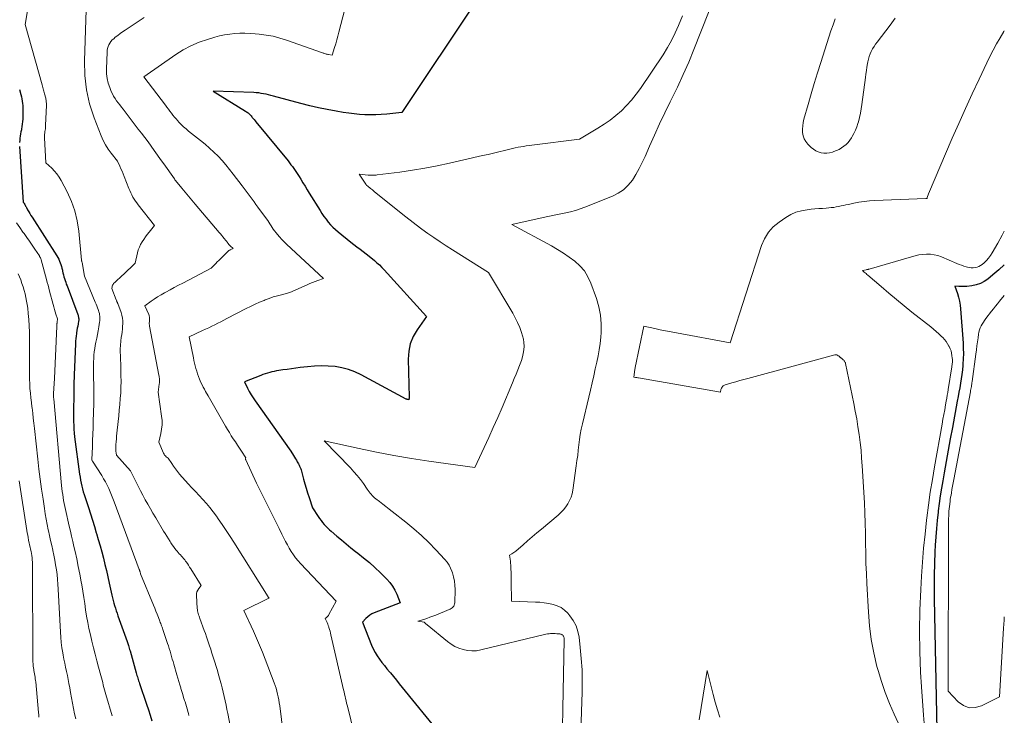
# Model space of a CAD drawing. Units: feet. Extents: x 1156672 to 1159172, y 7061370 to 7068870.
# Drawn here: x 1159018 to 1159172, y 7061599 to 7061708 of the extents above; entities that cross this region are included whole.
import ezdxf

# ---------------------------------------------------------------- set-up
doc = ezdxf.new("R2010")
doc.units = ezdxf.units.FT
doc.header["$MEASUREMENT"] = 0
doc.layers.add('Level 44', color=7, linetype='Continuous', lineweight=0)
doc.layers.add('Level 45', color=7, linetype='Continuous', lineweight=0)

msp = doc.modelspace()

# ---------------------------------------------------------------- linework, layer by layer
at = {"layer": 'Level 44', "color": 32, "linetype": 'Continuous', "lineweight": 30, "flags": 128}
for points, elevation in [([(1159089.24, 7061710.93), (1159077.5, 7061693.29), (1159075.11, 7061693.04), (1159074.26, 7061692.98), (1159073.41, 7061692.93), (1159072.55, 7061692.93), (1159071.7, 7061692.95), (1159070.84, 7061693), (1159069.99, 7061693.08), (1159069.14, 7061693.19), (1159068.3, 7061693.31), (1159067.19, 7061693.51), (1159065.79, 7061693.76), (1159064.41, 7061694.05), (1159063.03, 7061694.38), (1159061.65, 7061694.73), (1159057.33, 7061695.9), (1159056.95, 7061696), (1159056.57, 7061696.09), (1159056.19, 7061696.17), (1159055.8, 7061696.26), (1159055.42, 7061696.32), (1159055.03, 7061696.38), (1159054.64, 7061696.41), (1159054.25, 7061696.43), (1159047.9, 7061696.64), (1159052.97, 7061693.53), (1159053.11, 7061693.44), (1159053.24, 7061693.34), (1159053.37, 7061693.24), (1159053.5, 7061693.13), (1159053.61, 7061693.01), (1159053.73, 7061692.89), (1159053.84, 7061692.77), (1159053.95, 7061692.64), (1159054.02, 7061692.54), (1159054.17, 7061692.37), (1159054.31, 7061692.19), (1159054.45, 7061692.01), (1159054.6, 7061691.83), (1159059.63, 7061685.71), (1159059.87, 7061685.42), (1159060.09, 7061685.12), (1159060.32, 7061684.83), (1159060.53, 7061684.53), (1159060.74, 7061684.22), (1159060.95, 7061683.91), (1159061.15, 7061683.6), (1159061.35, 7061683.29), (1159061.63, 7061682.83), (1159061.96, 7061682.29), (1159062.3, 7061681.74), (1159062.63, 7061681.2), (1159062.96, 7061680.66), (1159064.65, 7061677.91), (1159064.95, 7061677.45), (1159065.26, 7061676.99), (1159065.59, 7061676.55), (1159065.93, 7061676.11), (1159066.29, 7061675.7), (1159066.67, 7061675.3), (1159067.08, 7061674.93), (1159067.5, 7061674.57), (1159069.49, 7061672.97), (1159069.97, 7061672.6), (1159070.44, 7061672.22), (1159070.92, 7061671.86), (1159071.4, 7061671.49), (1159072.37, 7061670.77), (1159073.18, 7061670.09), (1159073.58, 7061669.74), (1159073.97, 7061669.38), (1159074.35, 7061669), (1159074.71, 7061668.62), (1159081.35, 7061661.3), (1159079.88, 7061659.22), (1159079.27, 7061658.14), (1159078.81, 7061657.02), (1159078.57, 7061655.83), (1159078.48, 7061654.59), (1159078.63, 7061648.65), (1159078.63, 7061648.59), (1159078.63, 7061648.54), (1159078.62, 7061648.48), (1159078.61, 7061648.43), (1159078.6, 7061648.35), (1159078.56, 7061648.23), (1159078.41, 7061648.25), (1159078.39, 7061648.25), (1159078.37, 7061648.26), (1159078.35, 7061648.27), (1159078.33, 7061648.27), (1159078.25, 7061648.3), (1159078.23, 7061648.31), (1159078.22, 7061648.32), (1159078.2, 7061648.33), (1159078.18, 7061648.34), (1159071.11, 7061652.16), (1159070.13, 7061652.62), (1159069.12, 7061653), (1159068.08, 7061653.26), (1159067.01, 7061653.44), (1159065.93, 7061653.52), (1159064.84, 7061653.55), (1159063.76, 7061653.51), (1159062.67, 7061653.41), (1159061.51, 7061653.27), (1159060.83, 7061653.18), (1159060.16, 7061653.09), (1159059.49, 7061653), (1159058.81, 7061652.9), (1159058.2, 7061652.81), (1159057.84, 7061652.75), (1159057.47, 7061652.68), (1159057.11, 7061652.6), (1159056.75, 7061652.51), (1159056.39, 7061652.41), (1159056.04, 7061652.3), (1159055.69, 7061652.18), (1159055.34, 7061652.05), (1159052.78, 7061651.06), (1159053.29, 7061650.03), (1159053.55, 7061649.52), (1159053.84, 7061649.02), (1159054.14, 7061648.53), (1159054.46, 7061648.05), (1159060.07, 7061640.16), (1159060.48, 7061639.47), (1159060.63, 7061639.22), (1159060.78, 7061638.98), (1159060.93, 7061638.73), (1159061.08, 7061638.48), (1159061.16, 7061638.35), (1159061.27, 7061638.17), (1159061.37, 7061637.98), (1159061.45, 7061637.79), (1159061.54, 7061637.6), (1159061.61, 7061637.4), (1159061.68, 7061637.21), (1159061.74, 7061637.01), (1159061.8, 7061636.81), (1159062.07, 7061635.77), (1159062.27, 7061635.04), (1159062.47, 7061634.33), (1159062.69, 7061633.61), (1159062.93, 7061632.9), (1159063.48, 7061631.26), (1159064.36, 7061629.91), (1159064.58, 7061629.59), (1159064.81, 7061629.28), (1159065.05, 7061628.97), (1159065.31, 7061628.67), (1159065.57, 7061628.39), (1159065.84, 7061628.11), (1159066.12, 7061627.84), (1159066.41, 7061627.58), (1159067.27, 7061626.84), (1159068, 7061626.22), (1159068.73, 7061625.61), (1159069.48, 7061625.01), (1159070.23, 7061624.42), (1159070.58, 7061624.16), (1159071.49, 7061623.43), (1159072.39, 7061622.68), (1159073.26, 7061621.89), (1159074.11, 7061621.09), (1159075.13, 7061620.09), (1159075.61, 7061619.55), (1159076.04, 7061618.99), (1159076.38, 7061618.37), (1159076.68, 7061617.72), (1159077.2, 7061616.36), (1159073.13, 7061614.77), (1159072.77, 7061614.61), (1159072.44, 7061614.41), (1159072.13, 7061614.18), (1159071.85, 7061613.91), (1159071.3, 7061613.34), (1159072.74, 7061609.7), (1159073, 7061609.12), (1159073.29, 7061608.56), (1159073.62, 7061608.02), (1159073.98, 7061607.5), (1159074.36, 7061607), (1159074.75, 7061606.5), (1159075.15, 7061606), (1159075.55, 7061605.51), (1159075.68, 7061605.35), (1159076.15, 7061604.79), (1159076.62, 7061604.22), (1159077.08, 7061603.65), (1159077.55, 7061603.08), (1159083.32, 7061595.97)], 2240), ([(1159017.52, 7061696.91), (1159017.72, 7061696.14), (1159017.8, 7061695.79), (1159017.87, 7061695.44), (1159017.93, 7061695.09), (1159017.98, 7061694.74), (1159018.01, 7061694.39), (1159018.03, 7061694.03), (1159018.04, 7061693.68), (1159018.03, 7061693.32), (1159018, 7061692.28), (1159017.97, 7061691.89), (1159017.94, 7061691.5), (1159017.88, 7061691.11), (1159017.82, 7061690.72), (1159017.79, 7061690.59), (1159017.73, 7061690.27), (1159017.67, 7061689.94), (1159017.62, 7061689.61), (1159017.57, 7061689.29), (1159017.54, 7061688.96), (1159017.51, 7061688.63)], 2250), ([(1159017.52, 7061687.97), (1159018.05, 7061679.24), (1159018.13, 7061679.17), (1159018.16, 7061679.14), (1159018.19, 7061679.1), (1159018.22, 7061679.06), (1159018.25, 7061679.02), (1159018.33, 7061678.87), (1159018.39, 7061678.75), (1159018.45, 7061678.63), (1159018.52, 7061678.51), (1159018.58, 7061678.39), (1159018.77, 7061678.04), (1159018.94, 7061677.74), (1159019.11, 7061677.45), (1159019.28, 7061677.16), (1159019.46, 7061676.87), (1159023.35, 7061670.8), (1159023.51, 7061670.54), (1159023.65, 7061670.27), (1159023.78, 7061670), (1159023.89, 7061669.72), (1159023.99, 7061669.44), (1159024.09, 7061669.15), (1159024.16, 7061668.86), (1159024.23, 7061668.56), (1159024.26, 7061668.42), (1159024.32, 7061668.13), (1159024.39, 7061667.83), (1159024.47, 7061667.54), (1159024.55, 7061667.25), (1159024.65, 7061666.96), (1159024.74, 7061666.67), (1159024.84, 7061666.38), (1159024.95, 7061666.1), (1159026.64, 7061661.61), (1159026.68, 7061661.48), (1159026.72, 7061661.35), (1159026.75, 7061661.22), (1159026.77, 7061661.09), (1159026.78, 7061660.95), (1159026.79, 7061660.82), (1159026.78, 7061660.69), (1159026.76, 7061660.55), (1159026.69, 7061660.13), (1159026.63, 7061659.78), (1159026.57, 7061659.44), (1159026.51, 7061659.09), (1159026.45, 7061658.75), (1159026.44, 7061658.64), (1159026.38, 7061658.23), (1159026.33, 7061657.83), (1159026.3, 7061657.43), (1159026.28, 7061657.02), (1159026.07, 7061652.12), (1159026.05, 7061651.64), (1159026.04, 7061651.15), (1159026.03, 7061650.67), (1159026.02, 7061650.18), (1159026.02, 7061649.7), (1159026.02, 7061649.22), (1159026.01, 7061648.73), (1159026, 7061648.25), (1159025.97, 7061647.2), (1159025.96, 7061646.6), (1159025.96, 7061646), (1159025.96, 7061645.4), (1159025.97, 7061644.8), (1159026, 7061644.2), (1159026.03, 7061643.6), (1159026.09, 7061643.01), (1159026.15, 7061642.41), (1159026.92, 7061636.53), (1159026.99, 7061636.06), (1159027.06, 7061635.6), (1159027.16, 7061635.15), (1159027.26, 7061634.69), (1159027.38, 7061634.24), (1159027.51, 7061633.79), (1159027.64, 7061633.34), (1159027.78, 7061632.9), (1159028.3, 7061631.32), (1159028.62, 7061630.32), (1159028.93, 7061629.33), (1159029.24, 7061628.33), (1159029.55, 7061627.33), (1159029.58, 7061627.25), (1159029.86, 7061626.28), (1159030.13, 7061625.32), (1159030.39, 7061624.35), (1159030.65, 7061623.38), (1159030.89, 7061622.4), (1159031.12, 7061621.43), (1159031.35, 7061620.45), (1159031.57, 7061619.47), (1159031.99, 7061617.54), (1159032.09, 7061617.13), (1159032.19, 7061616.73), (1159032.3, 7061616.32), (1159032.42, 7061615.92), (1159032.54, 7061615.52), (1159032.67, 7061615.12), (1159032.8, 7061614.72), (1159032.94, 7061614.33), (1159034.39, 7061610.27), (1159034.39, 7061610.25), (1159034.4, 7061610.22), (1159034.41, 7061610.2), (1159034.42, 7061610.18), (1159034.45, 7061610.09), (1159034.46, 7061610.06), (1159034.47, 7061610.04), (1159034.47, 7061610.02), (1159034.48, 7061609.99), (1159034.59, 7061609.64), (1159034.66, 7061609.44), (1159034.72, 7061609.24), (1159034.78, 7061609.04), (1159034.84, 7061608.84), (1159035.81, 7061605.35), (1159035.87, 7061605.14), (1159035.93, 7061604.93), (1159035.99, 7061604.72), (1159036.06, 7061604.51), (1159036.12, 7061604.31), (1159036.19, 7061604.1), (1159036.25, 7061603.89), (1159036.32, 7061603.69), (1159037.42, 7061600.43), (1159037.71, 7061599.57), (1159037.99, 7061598.72), (1159038.27, 7061597.86)], 2250), ([(1159172, 7061669.41), (1159171.15, 7061668.63), (1159170.22, 7061667.83), (1159169.43, 7061667.17), (1159168.85, 7061666.77), (1159168.25, 7061666.45), (1159167.59, 7061666.24), (1159166.91, 7061666.11), (1159166.11, 7061666.02), (1159165.8, 7061666), (1159165.48, 7061665.99), (1159165.17, 7061666), (1159164.85, 7061666.02), (1159164.22, 7061666.08), (1159164.64, 7061664.91), (1159164.82, 7061664.31), (1159164.98, 7061663.71), (1159165.08, 7061663.1), (1159165.15, 7061662.49), (1159165.53, 7061657.1), (1159165.57, 7061656.28), (1159165.59, 7061655.47), (1159165.56, 7061654.65), (1159165.51, 7061653.83), (1159165.49, 7061653.61), (1159165.43, 7061652.91), (1159165.34, 7061652.21), (1159165.25, 7061651.51), (1159165.13, 7061650.81), (1159165.01, 7061650.11), (1159164.89, 7061649.41), (1159164.76, 7061648.72), (1159164.63, 7061648.02), (1159163.86, 7061643.9), (1159163.53, 7061642.11), (1159163.2, 7061640.32), (1159162.88, 7061638.53), (1159162.56, 7061636.74), (1159162.34, 7061635.5), (1159162.14, 7061634.33), (1159161.96, 7061633.15), (1159161.79, 7061631.97), (1159161.64, 7061630.79), (1159161.62, 7061630.59), (1159161.47, 7061629.3), (1159161.35, 7061628.01), (1159161.25, 7061626.72), (1159161.17, 7061625.43), (1159161.12, 7061624.35), (1159161.04, 7061622.51), (1159160.99, 7061620.68), (1159160.98, 7061618.84), (1159161, 7061617.01), (1159161.51, 7061591.21)], 2230)]:
    msp.add_lwpolyline(points, dxfattribs=dict(at, elevation=elevation))
at = {"layer": 'Level 45', "color": 32, "linetype": 'Continuous', "lineweight": 0, "flags": 128}
for points, elevation in [([(1159019.85, 7061715.84), (1159018.4, 7061707.13), (1159021.05, 7061697.63), (1159021.11, 7061697.43), (1159021.16, 7061697.24), (1159021.22, 7061697.04), (1159021.27, 7061696.84), (1159021.33, 7061696.65), (1159021.39, 7061696.45), (1159021.44, 7061696.25), (1159021.49, 7061696.06), (1159021.58, 7061695.71), (1159021.61, 7061695.55), (1159021.64, 7061695.4), (1159021.67, 7061695.24), (1159021.69, 7061695.08), (1159021.7, 7061694.92), (1159021.71, 7061694.76), (1159021.71, 7061694.6), (1159021.71, 7061694.44), (1159021.6, 7061691.27), (1159021.59, 7061691.09), (1159021.58, 7061690.91), (1159021.56, 7061690.74), (1159021.53, 7061690.56), (1159021.52, 7061690.5), (1159021.49, 7061690.36), (1159021.47, 7061690.21), (1159021.45, 7061690.06), (1159021.42, 7061689.91), (1159021.41, 7061689.77), (1159021.4, 7061689.62), (1159021.4, 7061689.47), (1159021.4, 7061689.32), (1159021.64, 7061685.39), (1159022.55, 7061684.56), (1159022.98, 7061684.13), (1159023.37, 7061683.67), (1159023.71, 7061683.17), (1159024.02, 7061682.65), (1159024.97, 7061680.84), (1159025.64, 7061679.37), (1159026.18, 7061677.86), (1159026.55, 7061676.29), (1159026.79, 7061674.69), (1159027.22, 7061670.14), (1159027.22, 7061670.09), (1159027.23, 7061670.04), (1159027.25, 7061669.99), (1159027.26, 7061669.94), (1159027.29, 7061669.87), (1159027.32, 7061669.77), (1159027.71, 7061667.64), (1159029.39, 7061663.54), (1159029.51, 7061663.25), (1159029.62, 7061662.96), (1159029.73, 7061662.67), (1159029.84, 7061662.38), (1159029.89, 7061662.24), (1159029.96, 7061662.02), (1159030.03, 7061661.79), (1159030.07, 7061661.56), (1159030.1, 7061661.33), (1159030.12, 7061661.1), (1159030.12, 7061660.86), (1159030.1, 7061660.63), (1159030.07, 7061660.4), (1159029.94, 7061659.66), (1159029.83, 7061659.06), (1159029.72, 7061658.46), (1159029.61, 7061657.87), (1159029.49, 7061657.27), (1159029.39, 7061656.77), (1159029.3, 7061656.26), (1159029.23, 7061655.74), (1159029.17, 7061655.22), (1159029.14, 7061654.7), (1159029.12, 7061654.17), (1159029.1, 7061653.65), (1159029.1, 7061653.13), (1159029.11, 7061652.6), (1159029.13, 7061651.64), (1159029.15, 7061650.64), (1159029.16, 7061649.63), (1159029.15, 7061648.63), (1159029.14, 7061647.63), (1159029.08, 7061644.82), (1159029.05, 7061643.83), (1159029.02, 7061642.83), (1159028.97, 7061641.83), (1159028.93, 7061640.83), (1159028.82, 7061638.84), (1159028.83, 7061638.75), (1159028.91, 7061638.66), (1159028.92, 7061638.64), (1159028.93, 7061638.63), (1159028.94, 7061638.61), (1159028.95, 7061638.6), (1159030.4, 7061636.33), (1159030.7, 7061635.84), (1159030.98, 7061635.34), (1159031.24, 7061634.83), (1159031.49, 7061634.31), (1159031.72, 7061633.79), (1159031.94, 7061633.26), (1159032.15, 7061632.72), (1159032.36, 7061632.19), (1159036.29, 7061621.58), (1159036.31, 7061621.53), (1159036.33, 7061621.48), (1159036.34, 7061621.43), (1159036.36, 7061621.37), (1159036.37, 7061621.32), (1159036.39, 7061621.27), (1159036.41, 7061621.22), (1159036.42, 7061621.16), (1159036.44, 7061621.1), (1159036.46, 7061621.04), (1159036.48, 7061620.98), (1159036.5, 7061620.93), (1159038.52, 7061616.01), (1159038.72, 7061615.53), (1159038.91, 7061615.04), (1159039.1, 7061614.56), (1159039.29, 7061614.07), (1159039.53, 7061613.46), (1159039.59, 7061613.28), (1159039.66, 7061613.09), (1159039.73, 7061612.91), (1159039.79, 7061612.73), (1159039.86, 7061612.55), (1159039.92, 7061612.37), (1159039.98, 7061612.19), (1159040.04, 7061612), (1159040.72, 7061610), (1159040.85, 7061609.59), (1159040.98, 7061609.18), (1159041.11, 7061608.77), (1159041.23, 7061608.36), (1159041.35, 7061607.95), (1159041.47, 7061607.54), (1159041.59, 7061607.13), (1159041.71, 7061606.71), (1159042.17, 7061605.06), (1159042.32, 7061604.54), (1159042.47, 7061604.03), (1159042.63, 7061603.51), (1159042.79, 7061603), (1159042.81, 7061602.91), (1159042.96, 7061602.44), (1159043.11, 7061601.98), (1159043.25, 7061601.51), (1159043.4, 7061601.04), (1159043.47, 7061600.81), (1159043.58, 7061600.46), (1159043.69, 7061600.1), (1159043.79, 7061599.74), (1159043.89, 7061599.38), (1159043.92, 7061599.28), (1159044, 7061598.97), (1159044.08, 7061598.66)], 2248), ([(1159069.73, 7061714.19), (1159067.61, 7061705.9), (1159067.45, 7061705.3), (1159067.29, 7061704.7), (1159067.11, 7061704.11), (1159066.93, 7061703.51), (1159066.56, 7061702.33), (1159065.99, 7061702.41), (1159065.86, 7061702.43), (1159065.74, 7061702.46), (1159065.62, 7061702.49), (1159065.49, 7061702.52), (1159065.37, 7061702.56), (1159065.25, 7061702.6), (1159065.13, 7061702.64), (1159065.01, 7061702.68), (1159059.4, 7061704.66), (1159058.34, 7061704.99), (1159057.27, 7061705.27), (1159056.18, 7061705.47), (1159055.08, 7061705.61), (1159054.47, 7061705.67), (1159053.67, 7061705.72), (1159052.87, 7061705.75), (1159052.07, 7061705.74), (1159051.26, 7061705.7), (1159050.47, 7061705.61), (1159049.67, 7061705.5), (1159048.89, 7061705.33), (1159048.12, 7061705.12), (1159046.98, 7061704.79), (1159045.67, 7061704.33), (1159044.4, 7061703.79), (1159043.18, 7061703.13), (1159042.01, 7061702.39), (1159036.99, 7061698.89), (1159040.38, 7061694.48), (1159040.62, 7061694.17), (1159040.86, 7061693.86), (1159041.09, 7061693.54), (1159041.32, 7061693.22), (1159041.56, 7061692.91), (1159041.8, 7061692.6), (1159042.06, 7061692.3), (1159042.32, 7061692.01), (1159042.49, 7061691.82), (1159042.86, 7061691.44), (1159043.23, 7061691.07), (1159043.62, 7061690.73), (1159044.03, 7061690.39), (1159045.91, 7061688.91), (1159046.62, 7061688.33), (1159047.31, 7061687.73), (1159047.98, 7061687.1), (1159048.64, 7061686.45), (1159049.27, 7061685.78), (1159049.88, 7061685.09), (1159050.46, 7061684.39), (1159051.03, 7061683.66), (1159052.42, 7061681.82), (1159052.73, 7061681.4), (1159053.04, 7061680.98), (1159053.35, 7061680.57), (1159053.67, 7061680.15), (1159053.98, 7061679.73), (1159054.29, 7061679.31), (1159054.6, 7061678.89), (1159054.91, 7061678.47), (1159056.25, 7061676.61), (1159056.44, 7061676.35), (1159056.62, 7061676.09), (1159056.79, 7061675.82), (1159056.96, 7061675.55), (1159057.3, 7061675), (1159057.96, 7061674.18), (1159058.29, 7061673.78), (1159058.64, 7061673.39), (1159059, 7061673.02), (1159059.38, 7061672.65), (1159065.18, 7061667.26), (1159064.31, 7061666.96), (1159063.88, 7061666.81), (1159063.46, 7061666.65), (1159063.03, 7061666.47), (1159062.62, 7061666.28), (1159059.91, 7061665.04), (1159058.6, 7061664.72), (1159057.96, 7061664.55), (1159057.31, 7061664.36), (1159056.68, 7061664.14), (1159056.05, 7061663.9), (1159055.87, 7061663.83), (1159055.16, 7061663.52), (1159054.46, 7061663.21), (1159053.76, 7061662.88), (1159053.07, 7061662.54), (1159050.02, 7061660.96), (1159049.54, 7061660.72), (1159049.07, 7061660.48), (1159048.6, 7061660.24), (1159048.13, 7061660), (1159047.65, 7061659.77), (1159047.18, 7061659.53), (1159046.7, 7061659.3), (1159046.22, 7061659.08), (1159044.09, 7061658.09), (1159044.77, 7061654.8), (1159044.86, 7061654.38), (1159044.96, 7061653.96), (1159045.07, 7061653.54), (1159045.18, 7061653.12), (1159045.31, 7061652.7), (1159045.44, 7061652.29), (1159045.59, 7061651.88), (1159045.75, 7061651.48), (1159045.97, 7061650.95), (1159046.13, 7061650.59), (1159046.3, 7061650.23), (1159046.5, 7061649.88), (1159046.7, 7061649.54), (1159047.12, 7061648.86), (1159049.83, 7061644.07), (1159050.12, 7061643.57), (1159050.42, 7061643.07), (1159050.73, 7061642.58), (1159051.04, 7061642.09), (1159051.36, 7061641.61), (1159051.68, 7061641.12), (1159052, 7061640.64), (1159052.32, 7061640.15), (1159053, 7061639.12), (1159052.97, 7061639.02), (1159052.96, 7061638.97), (1159052.96, 7061638.92), (1159052.97, 7061638.87), (1159052.98, 7061638.82), (1159054.7, 7061635.16), (1159055.2, 7061634.1), (1159055.71, 7061633.04), (1159056.24, 7061631.99), (1159056.77, 7061630.95), (1159056.98, 7061630.55), (1159057.41, 7061629.7), (1159057.84, 7061628.85), (1159058.26, 7061628), (1159058.67, 7061627.14), (1159058.97, 7061626.51), (1159059.24, 7061625.97), (1159059.52, 7061625.44), (1159059.82, 7061624.92), (1159060.13, 7061624.41), (1159060.47, 7061623.91), (1159060.82, 7061623.43), (1159061.2, 7061622.96), (1159061.6, 7061622.52), (1159067.18, 7061616.64), (1159066.04, 7061614.51), (1159065.96, 7061614.39), (1159065.88, 7061614.28), (1159065.79, 7061614.18), (1159065.68, 7061614.08), (1159065.46, 7061613.9), (1159065.66, 7061613.47), (1159065.75, 7061613.25), (1159065.85, 7061613.03), (1159065.93, 7061612.81), (1159066.01, 7061612.58), (1159066.04, 7061612.47), (1159066.13, 7061612.19), (1159066.22, 7061611.9), (1159066.29, 7061611.62), (1159066.36, 7061611.33), (1159068.33, 7061602.72), (1159068.41, 7061602.37), (1159068.49, 7061602.02), (1159068.57, 7061601.67), (1159068.66, 7061601.32), (1159068.74, 7061600.97), (1159068.82, 7061600.63), (1159068.9, 7061600.28), (1159068.99, 7061599.93), (1159069.96, 7061596.04)], 2242), ([(1159126.81, 7061712.08), (1159123.31, 7061703.22), (1159122.49, 7061701.23), (1159121.64, 7061699.26), (1159120.73, 7061697.31), (1159119.79, 7061695.38), (1159119.58, 7061694.98), (1159118.73, 7061693.25), (1159117.9, 7061691.52), (1159117.11, 7061689.77), (1159116.33, 7061688.01), (1159115.65, 7061686.42), (1159115.21, 7061685.46), (1159114.73, 7061684.52), (1159114.21, 7061683.6), (1159113.65, 7061682.71), (1159113, 7061681.9), (1159112.28, 7061681.19), (1159111.43, 7061680.63), (1159110.51, 7061680.16), (1159106.2, 7061678.44), (1159105.46, 7061678.17), (1159104.72, 7061677.93), (1159103.96, 7061677.74), (1159103.2, 7061677.57), (1159102.43, 7061677.42), (1159101.66, 7061677.27), (1159100.89, 7061677.11), (1159100.13, 7061676.94), (1159094.73, 7061675.72), (1159100.94, 7061672.37), (1159101.9, 7061671.83), (1159102.83, 7061671.25), (1159103.74, 7061670.63), (1159104.63, 7061669.97), (1159105.42, 7061669.24), (1159106.12, 7061668.44), (1159106.67, 7061667.53), (1159107.13, 7061666.55), (1159108.01, 7061664.12), (1159108.39, 7061662.82), (1159108.66, 7061661.5), (1159108.76, 7061660.17), (1159108.74, 7061658.81), (1159108.69, 7061658.07), (1159108.59, 7061657.08), (1159108.46, 7061656.09), (1159108.29, 7061655.12), (1159108.08, 7061654.14), (1159107.83, 7061653.08), (1159107.58, 7061651.97), (1159107.32, 7061650.87), (1159107.06, 7061649.76), (1159106.8, 7061648.66), (1159105.8, 7061644.43), (1159105.63, 7061643.62), (1159105.48, 7061642.8), (1159105.35, 7061641.98), (1159105.25, 7061641.16), (1159105.16, 7061640.33), (1159105.07, 7061639.5), (1159104.96, 7061638.68), (1159104.85, 7061637.85), (1159104.3, 7061634.06), (1159104.18, 7061633.49), (1159104.02, 7061632.94), (1159103.8, 7061632.41), (1159103.53, 7061631.9), (1159103.21, 7061631.42), (1159102.85, 7061630.96), (1159102.45, 7061630.54), (1159102.03, 7061630.14), (1159099.39, 7061627.93), (1159098.66, 7061627.32), (1159097.94, 7061626.7), (1159097.22, 7061626.09), (1159096.5, 7061625.47), (1159095.37, 7061624.49), (1159095.22, 7061624.36), (1159095.06, 7061624.24), (1159094.89, 7061624.13), (1159094.72, 7061624.03), (1159094.36, 7061623.84), (1159094.46, 7061623.22), (1159094.51, 7061622.9), (1159094.55, 7061622.59), (1159094.57, 7061622.28), (1159094.59, 7061621.96), (1159094.6, 7061621.64), (1159094.62, 7061621.17), (1159094.63, 7061620.69), (1159094.64, 7061620.22), (1159094.64, 7061619.74), (1159094.67, 7061616.63), (1159098.43, 7061616.48), (1159099.13, 7061616.44), (1159099.83, 7061616.36), (1159100.52, 7061616.25), (1159101.21, 7061616.11), (1159101.87, 7061615.89), (1159102.47, 7061615.6), (1159103.01, 7061615.2), (1159103.5, 7061614.72), (1159103.83, 7061614.33), (1159104.37, 7061613.56), (1159104.81, 7061612.76), (1159105.1, 7061611.88), (1159105.29, 7061610.96), (1159105.48, 7061609.36), (1159105.64, 7061607.6), (1159105.75, 7061605.84), (1159105.78, 7061604.08), (1159105.76, 7061602.32), (1159104.52, 7061565.65)], 2236), ([(1159027.94, 7061709.41), (1159027.68, 7061701.42), (1159027.74, 7061699.13), (1159027.99, 7061696.87), (1159028.5, 7061694.66), (1159029.2, 7061692.48), (1159030.3, 7061689.64), (1159030.62, 7061688.92), (1159030.98, 7061688.23), (1159031.4, 7061687.57), (1159031.86, 7061686.93), (1159032.85, 7061685.7), (1159033.22, 7061684.89), (1159033.41, 7061684.49), (1159033.58, 7061684.08), (1159033.76, 7061683.67), (1159033.93, 7061683.25), (1159034.66, 7061681.41), (1159034.8, 7061681.06), (1159034.96, 7061680.72), (1159035.12, 7061680.39), (1159035.29, 7061680.05), (1159035.48, 7061679.73), (1159035.68, 7061679.41), (1159035.89, 7061679.11), (1159036.11, 7061678.81), (1159038.66, 7061675.57), (1159037.83, 7061674.54), (1159037.54, 7061674.17), (1159037.26, 7061673.79), (1159036.99, 7061673.4), (1159036.73, 7061673.01), (1159036.5, 7061672.6), (1159036.3, 7061672.18), (1159036.13, 7061671.74), (1159036, 7061671.28), (1159035.62, 7061669.68), (1159035.1, 7061669.15), (1159034.84, 7061668.89), (1159034.57, 7061668.63), (1159034.3, 7061668.37), (1159034.04, 7061668.12), (1159033.4, 7061667.51), (1159033.17, 7061667.3), (1159032.95, 7061667.09), (1159032.73, 7061666.88), (1159032.5, 7061666.67), (1159032.26, 7061666.45), (1159032.17, 7061666.34), (1159032.1, 7061666.23), (1159032.05, 7061666.1), (1159032.01, 7061665.97), (1159031.96, 7061665.69), (1159032.67, 7061663.9), (1159032.7, 7061663.83), (1159032.72, 7061663.76), (1159032.75, 7061663.69), (1159032.79, 7061663.62), (1159032.82, 7061663.55), (1159032.85, 7061663.47), (1159032.87, 7061663.4), (1159032.9, 7061663.33), (1159033.43, 7061661.91), (1159033.55, 7061661.49), (1159033.65, 7061661.06), (1159033.69, 7061660.63), (1159033.7, 7061660.19), (1159033.67, 7061659.75), (1159033.64, 7061659.31), (1159033.59, 7061658.87), (1159033.53, 7061658.44), (1159033.47, 7061658.06), (1159033.38, 7061657.44), (1159033.33, 7061656.81), (1159033.31, 7061656.18), (1159033.31, 7061655.55), (1159033.32, 7061655.32), (1159033.35, 7061654.57), (1159033.37, 7061653.82), (1159033.39, 7061653.07), (1159033.41, 7061652.32), (1159033.42, 7061652.02), (1159033.43, 7061651.11), (1159033.42, 7061650.21), (1159033.37, 7061649.31), (1159033.31, 7061648.42), (1159033.23, 7061647.5), (1159033.14, 7061646.6), (1159033.06, 7061645.7), (1159032.97, 7061644.8), (1159032.78, 7061642.98), (1159032.74, 7061642.53), (1159032.7, 7061642.08), (1159032.66, 7061641.64), (1159032.63, 7061641.19), (1159032.6, 7061640.67), (1159032.6, 7061640.48), (1159032.6, 7061640.29), (1159032.62, 7061640.11), (1159032.64, 7061639.92), (1159032.7, 7061639.55), (1159034.89, 7061637.09), (1159035.73, 7061635.39), (1159036.09, 7061634.67), (1159036.46, 7061633.95), (1159036.84, 7061633.23), (1159037.23, 7061632.52), (1159037.63, 7061631.82), (1159038.04, 7061631.11), (1159038.44, 7061630.41), (1159038.86, 7061629.72), (1159040.11, 7061627.63), (1159040.36, 7061627.22), (1159040.61, 7061626.8), (1159040.86, 7061626.4), (1159041.12, 7061625.99), (1159041.25, 7061625.79), (1159041.45, 7061625.48), (1159041.65, 7061625.19), (1159041.87, 7061624.9), (1159042.1, 7061624.62), (1159042.24, 7061624.45), (1159042.41, 7061624.26), (1159042.57, 7061624.07), (1159042.74, 7061623.88), (1159042.92, 7061623.7), (1159043.09, 7061623.51), (1159043.25, 7061623.32), (1159043.41, 7061623.12), (1159043.56, 7061622.92), (1159043.64, 7061622.8), (1159043.83, 7061622.53), (1159044.01, 7061622.25), (1159044.19, 7061621.98), (1159044.37, 7061621.7), (1159046.02, 7061619.08), (1159045.63, 7061618.61), (1159045.47, 7061618.36), (1159045.34, 7061618.1), (1159045.29, 7061617.82), (1159045.27, 7061617.53), (1159045.39, 7061615.49), (1159045.41, 7061615.29), (1159045.44, 7061615.09), (1159045.48, 7061614.89), (1159045.53, 7061614.69), (1159045.59, 7061614.49), (1159045.66, 7061614.29), (1159045.72, 7061614.1), (1159045.79, 7061613.91), (1159046.48, 7061612), (1159046.66, 7061611.52), (1159046.83, 7061611.04), (1159047, 7061610.56), (1159047.16, 7061610.08), (1159047.33, 7061609.59), (1159047.49, 7061609.11), (1159047.64, 7061608.62), (1159047.8, 7061608.14), (1159048.13, 7061607.06), (1159048.33, 7061606.39), (1159048.54, 7061605.72), (1159048.73, 7061605.04), (1159048.93, 7061604.36), (1159048.94, 7061604.34), (1159049.12, 7061603.67), (1159049.29, 7061603), (1159049.46, 7061602.34), (1159049.61, 7061601.66), (1159049.76, 7061600.99), (1159049.9, 7061600.32), (1159050.03, 7061599.64), (1159050.16, 7061598.97), (1159054.55, 7061575.7)], 2246), ([(1159037.07, 7061708.24), (1159034.06, 7061706.25), (1159033.67, 7061705.98), (1159033.28, 7061705.7), (1159032.9, 7061705.41), (1159032.53, 7061705.12), (1159032.28, 7061704.9), (1159032.05, 7061704.7), (1159031.85, 7061704.47), (1159031.68, 7061704.22), (1159031.53, 7061703.95), (1159031.41, 7061703.67), (1159031.32, 7061703.38), (1159031.27, 7061703.08), (1159031.24, 7061702.78), (1159031.15, 7061700.14), (1159031.17, 7061699.39), (1159031.25, 7061698.66), (1159031.42, 7061697.94), (1159031.65, 7061697.23), (1159031.9, 7061696.61), (1159032.07, 7061696.22), (1159032.26, 7061695.85), (1159032.48, 7061695.5), (1159032.72, 7061695.16), (1159032.98, 7061694.82), (1159033.23, 7061694.49), (1159033.49, 7061694.15), (1159033.75, 7061693.82), (1159036.14, 7061690.72), (1159036.65, 7061690.05), (1159037.16, 7061689.37), (1159037.66, 7061688.69), (1159038.15, 7061688.01), (1159038.65, 7061687.33), (1159039.14, 7061686.64), (1159039.63, 7061685.96), (1159040.12, 7061685.27), (1159041.79, 7061682.91), (1159041.85, 7061682.81), (1159041.88, 7061682.76), (1159041.92, 7061682.71), (1159041.95, 7061682.66), (1159041.99, 7061682.62), (1159042.96, 7061681.45), (1159043.48, 7061680.83), (1159044, 7061680.2), (1159044.52, 7061679.58), (1159045.05, 7061678.95), (1159048.83, 7061674.49), (1159049.03, 7061674.25), (1159049.22, 7061674.02), (1159049.42, 7061673.78), (1159049.61, 7061673.55), (1159049.86, 7061673.25), (1159049.93, 7061673.16), (1159050, 7061673.07), (1159050.06, 7061672.98), (1159050.13, 7061672.89), (1159050.19, 7061672.82), (1159050.23, 7061672.77), (1159050.27, 7061672.71), (1159050.31, 7061672.66), (1159050.36, 7061672.61), (1159050.4, 7061672.56), (1159050.45, 7061672.51), (1159050.5, 7061672.46), (1159050.54, 7061672.41), (1159051.03, 7061671.95), (1159050.64, 7061671.8), (1159050.56, 7061671.76), (1159050.49, 7061671.72), (1159050.41, 7061671.68), (1159050.34, 7061671.63), (1159050.27, 7061671.58), (1159050.2, 7061671.52), (1159050.14, 7061671.47), (1159050.07, 7061671.41), (1159049.01, 7061670.35), (1159048.76, 7061670.11), (1159048.52, 7061669.86), (1159048.29, 7061669.62), (1159048.05, 7061669.37), (1159047.58, 7061668.88), (1159043.11, 7061666.55), (1159042.44, 7061666.2), (1159041.78, 7061665.85), (1159041.12, 7061665.5), (1159040.46, 7061665.14), (1159040.24, 7061665.02), (1159039.7, 7061664.71), (1159039.17, 7061664.39), (1159038.65, 7061664.04), (1159038.14, 7061663.69), (1159037.14, 7061662.95), (1159037.77, 7061661.6), (1159037.82, 7061661.47), (1159037.86, 7061661.35), (1159037.88, 7061661.22), (1159037.89, 7061661.1), (1159037.89, 7061660.96), (1159037.89, 7061660.83), (1159037.89, 7061660.7), (1159037.88, 7061660.57), (1159037.87, 7061660.48), (1159037.86, 7061660.31), (1159037.86, 7061660.13), (1159037.88, 7061659.96), (1159037.91, 7061659.78), (1159039.37, 7061652.11), (1159039.4, 7061651.94), (1159039.42, 7061651.76), (1159039.44, 7061651.58), (1159039.45, 7061651.4), (1159039.46, 7061651.22), (1159039.46, 7061651.04), (1159039.44, 7061650.86), (1159039.43, 7061650.68), (1159039.26, 7061649.42), (1159039.8, 7061645.65), (1159039.86, 7061644.96), (1159039.87, 7061644.28), (1159039.8, 7061643.59), (1159039.69, 7061642.92), (1159039.38, 7061641.56), (1159040.09, 7061639.85), (1159040.17, 7061639.69), (1159040.27, 7061639.54), (1159040.39, 7061639.41), (1159040.52, 7061639.29), (1159040.82, 7061639.08), (1159041.38, 7061638.21), (1159041.67, 7061637.79), (1159041.97, 7061637.37), (1159042.29, 7061636.97), (1159042.62, 7061636.57), (1159043.96, 7061635.06), (1159044.52, 7061634.43), (1159045.09, 7061633.81), (1159045.67, 7061633.19), (1159046.26, 7061632.57), (1159046.83, 7061631.95), (1159047.38, 7061631.31), (1159047.9, 7061630.64), (1159048.4, 7061629.96), (1159048.69, 7061629.54), (1159049.31, 7061628.63), (1159049.93, 7061627.72), (1159050.53, 7061626.79), (1159051.12, 7061625.86), (1159056.51, 7061617.29), (1159056.53, 7061617.24), (1159056.55, 7061617.21), (1159056.65, 7061617.11), (1159056.62, 7061617.08), (1159052.7, 7061615.14), (1159054.2, 7061611.91), (1159054.69, 7061610.82), (1159055.17, 7061609.72), (1159055.62, 7061608.61), (1159056.06, 7061607.5), (1159057.45, 7061603.82), (1159057.61, 7061603.38), (1159057.75, 7061602.94), (1159057.88, 7061602.49), (1159057.99, 7061602.04), (1159058.09, 7061601.58), (1159058.18, 7061601.13), (1159058.26, 7061600.67), (1159058.32, 7061600.2), (1159059.19, 7061593.32)], 2244), ([(1159121.52, 7061708.5), (1159120.91, 7061706.98), (1159120.38, 7061705.79), (1159119.81, 7061704.62), (1159119.16, 7061703.49), (1159118.47, 7061702.38), (1159114.92, 7061697.1), (1159114.24, 7061696.17), (1159113.52, 7061695.27), (1159112.75, 7061694.42), (1159111.93, 7061693.6), (1159111.07, 7061692.84), (1159110.17, 7061692.12), (1159109.22, 7061691.46), (1159108.25, 7061690.84), (1159105.34, 7061689.11), (1159097.88, 7061688.19), (1159097.45, 7061688.13), (1159097.01, 7061688.07), (1159096.58, 7061688), (1159096.15, 7061687.93), (1159095.71, 7061687.85), (1159095.28, 7061687.76), (1159094.86, 7061687.67), (1159094.43, 7061687.57), (1159093.57, 7061687.35), (1159092.72, 7061687.15), (1159091.86, 7061686.94), (1159091, 7061686.74), (1159090.14, 7061686.54), (1159084.96, 7061685.35), (1159083.03, 7061684.94), (1159081.09, 7061684.57), (1159079.14, 7061684.25), (1159077.19, 7061683.97), (1159073.62, 7061683.51), (1159073.44, 7061683.49), (1159073.27, 7061683.48), (1159073.09, 7061683.47), (1159072.92, 7061683.47), (1159072.74, 7061683.47), (1159072.57, 7061683.47), (1159072.39, 7061683.49), (1159072.22, 7061683.5), (1159070.81, 7061683.64), (1159071.82, 7061682.07), (1159071.84, 7061682.05), (1159071.85, 7061682.03), (1159071.86, 7061682.01), (1159071.88, 7061681.99), (1159071.94, 7061681.92), (1159071.96, 7061681.9), (1159071.97, 7061681.88), (1159071.99, 7061681.87), (1159072.01, 7061681.85), (1159072.14, 7061681.74), (1159072.22, 7061681.68), (1159072.3, 7061681.61), (1159072.39, 7061681.54), (1159072.47, 7061681.48), (1159072.58, 7061681.39), (1159072.72, 7061681.28), (1159072.86, 7061681.17), (1159073, 7061681.05), (1159073.14, 7061680.94), (1159077.89, 7061677.12), (1159078.79, 7061676.41), (1159079.71, 7061675.7), (1159080.64, 7061675.01), (1159081.58, 7061674.33), (1159082.52, 7061673.67), (1159083.48, 7061673.01), (1159084.45, 7061672.38), (1159085.42, 7061671.75), (1159091.07, 7061668.18), (1159094.88, 7061661.81), (1159095.28, 7061661.08), (1159095.65, 7061660.34), (1159095.97, 7061659.57), (1159096.25, 7061658.79), (1159096.41, 7061658.28), (1159096.55, 7061657.74), (1159096.64, 7061657.19), (1159096.65, 7061656.63), (1159096.62, 7061656.07), (1159096.53, 7061655.51), (1159096.41, 7061654.95), (1159096.25, 7061654.41), (1159096.06, 7061653.87), (1159095.94, 7061653.58), (1159095.67, 7061652.9), (1159095.4, 7061652.22), (1159095.12, 7061651.55), (1159094.84, 7061650.88), (1159093.2, 7061647.01), (1159092.52, 7061645.43), (1159091.83, 7061643.86), (1159091.12, 7061642.29), (1159090.4, 7061640.73), (1159088.95, 7061637.62), (1159081.73, 7061638.6), (1159078.98, 7061639.01), (1159076.23, 7061639.47), (1159073.49, 7061640), (1159070.76, 7061640.58), (1159065.32, 7061641.8), (1159069.43, 7061637.52), (1159069.97, 7061636.93), (1159070.48, 7061636.34), (1159070.97, 7061635.72), (1159071.44, 7061635.08), (1159072.05, 7061634.21), (1159072.2, 7061634), (1159072.36, 7061633.79), (1159072.51, 7061633.59), (1159072.68, 7061633.4), (1159072.85, 7061633.21), (1159073.02, 7061633.02), (1159073.21, 7061632.85), (1159073.41, 7061632.69), (1159074, 7061632.24), (1159074.5, 7061631.85), (1159074.99, 7061631.47), (1159075.49, 7061631.08), (1159075.98, 7061630.69), (1159078.12, 7061629.01), (1159079.35, 7061627.99), (1159080.54, 7061626.94), (1159081.69, 7061625.83), (1159082.81, 7061624.69), (1159084.24, 7061623.16), (1159084.58, 7061622.74), (1159084.89, 7061622.29), (1159085.14, 7061621.81), (1159085.35, 7061621.31), (1159085.43, 7061621.08), (1159085.61, 7061620.43), (1159085.75, 7061619.78), (1159085.81, 7061619.12), (1159085.83, 7061618.45), (1159085.79, 7061616.36), (1159085.76, 7061616.18), (1159085.71, 7061616.01), (1159085.62, 7061615.86), (1159085.51, 7061615.71), (1159085.37, 7061615.59), (1159085.23, 7061615.48), (1159085.07, 7061615.38), (1159084.9, 7061615.3), (1159082.81, 7061614.44), (1159082.35, 7061614.26), (1159081.89, 7061614.09), (1159081.42, 7061613.92), (1159080.95, 7061613.76), (1159080.01, 7061613.46), (1159080.97, 7061613.31), (1159081.06, 7061613.27), (1159081.2, 7061613.12), (1159081.26, 7061613.06), (1159081.32, 7061613), (1159081.39, 7061612.94), (1159081.45, 7061612.88), (1159084.63, 7061610.3), (1159085.21, 7061609.89), (1159085.81, 7061609.53), (1159086.44, 7061609.25), (1159087.11, 7061609.02), (1159087.8, 7061608.88), (1159088.48, 7061608.81), (1159089.17, 7061608.85), (1159089.86, 7061608.96), (1159099.84, 7061611.38), (1159100.09, 7061611.43), (1159100.33, 7061611.47), (1159100.57, 7061611.5), (1159100.82, 7061611.52), (1159101.07, 7061611.53), (1159101.31, 7061611.53), (1159101.56, 7061611.52), (1159101.8, 7061611.51), (1159102.07, 7061611.5), (1159102.18, 7061611.49), (1159102.28, 7061611.48), (1159102.38, 7061611.46), (1159102.49, 7061611.44), (1159102.58, 7061611.4), (1159102.66, 7061611.35), (1159102.73, 7061611.28), (1159102.79, 7061611.2), (1159102.83, 7061611.13), (1159102.89, 7061610.99), (1159102.93, 7061610.86), (1159102.95, 7061610.71), (1159102.96, 7061610.57), (1159102.75, 7061599.77), (1159102.67, 7061596.72)], 2238), ([(1159154.88, 7061708.13), (1159154.64, 7061707.74), (1159154.38, 7061707.37), (1159154.11, 7061707.01), (1159152.07, 7061704.37), (1159151.81, 7061704.02), (1159151.57, 7061703.66), (1159151.34, 7061703.28), (1159151.13, 7061702.9), (1159150.95, 7061702.5), (1159150.8, 7061702.09), (1159150.68, 7061701.67), (1159150.58, 7061701.25), (1159150.54, 7061701), (1159150.45, 7061700.45), (1159150.36, 7061699.89), (1159150.27, 7061699.33), (1159150.2, 7061698.78), (1159149.65, 7061694.57), (1159149.55, 7061693.88), (1159149.42, 7061693.19), (1159149.27, 7061692.51), (1159149.1, 7061691.84), (1159149.02, 7061691.58), (1159148.85, 7061691.05), (1159148.65, 7061690.53), (1159148.4, 7061690.02), (1159148.13, 7061689.53), (1159148.01, 7061689.34), (1159147.76, 7061688.97), (1159147.48, 7061688.62), (1159147.17, 7061688.31), (1159146.83, 7061688.01), (1159146.46, 7061687.75), (1159146.08, 7061687.52), (1159145.68, 7061687.33), (1159145.26, 7061687.17), (1159145.03, 7061687.1), (1159144.59, 7061686.99), (1159144.15, 7061686.93), (1159143.7, 7061686.94), (1159143.25, 7061686.99), (1159142.82, 7061687.12), (1159142.41, 7061687.29), (1159142.04, 7061687.54), (1159141.7, 7061687.83), (1159141.18, 7061688.35), (1159140.86, 7061688.76), (1159140.6, 7061689.19), (1159140.45, 7061689.67), (1159140.36, 7061690.18), (1159140.35, 7061690.71), (1159140.38, 7061691.24), (1159140.46, 7061691.76), (1159140.57, 7061692.28), (1159141.21, 7061694.57), (1159141.68, 7061696.22), (1159142.17, 7061697.88), (1159142.68, 7061699.52), (1159143.2, 7061701.17), (1159144.81, 7061706.11), (1159145.13, 7061707.07), (1159145.45, 7061708.03)], 2236), ([(1159172, 7061706.13), (1159171.91, 7061706), (1159171.33, 7061705.05), (1159170.79, 7061704.08), (1159170.26, 7061703.1), (1159169.75, 7061702.11), (1159169.26, 7061701.11), (1159168.03, 7061698.53), (1159166.95, 7061696.23), (1159165.89, 7061693.92), (1159164.85, 7061691.6), (1159163.84, 7061689.27), (1159160.1, 7061680.55), (1159159.92, 7061679.95), (1159159.88, 7061679.84), (1159159.75, 7061679.79), (1159159.74, 7061679.79), (1159159.72, 7061679.79), (1159159.7, 7061679.79), (1159159.68, 7061679.79), (1159151.66, 7061679.48), (1159150.83, 7061679.43), (1159150.01, 7061679.35), (1159149.2, 7061679.22), (1159148.39, 7061679.08), (1159147.54, 7061678.9), (1159147.16, 7061678.82), (1159146.78, 7061678.73), (1159146.39, 7061678.65), (1159146.01, 7061678.57), (1159145.63, 7061678.49), (1159145.25, 7061678.42), (1159144.86, 7061678.38), (1159144.47, 7061678.34), (1159144.07, 7061678.31), (1159143.48, 7061678.27), (1159142.89, 7061678.22), (1159142.3, 7061678.17), (1159141.7, 7061678.12), (1159141.05, 7061678.06), (1159140.16, 7061677.9), (1159139.3, 7061677.66), (1159138.49, 7061677.29), (1159137.7, 7061676.84), (1159136.66, 7061676.12), (1159135.76, 7061675.36), (1159134.98, 7061674.51), (1159134.39, 7061673.51), (1159133.91, 7061672.43), (1159128.98, 7061657.17), (1159120.58, 7061658.72), (1159119.72, 7061658.88), (1159118.87, 7061659.05), (1159118.01, 7061659.22), (1159117.16, 7061659.4), (1159115.46, 7061659.77), (1159114.08, 7061653.3), (1159114.08, 7061653.27), (1159114.07, 7061653.25), (1159114.07, 7061653.22), (1159114.07, 7061653.2), (1159114.04, 7061653.05), (1159114.04, 7061653.03), (1159114.03, 7061652.99), (1159114.02, 7061652.97), (1159113.88, 7061651.77), (1159114.12, 7061651.74), (1159114.24, 7061651.72), (1159114.36, 7061651.7), (1159114.48, 7061651.68), (1159114.6, 7061651.66), (1159127.45, 7061649.41), (1159127.55, 7061649.82), (1159127.59, 7061649.95), (1159127.65, 7061650.07), (1159127.71, 7061650.19), (1159127.79, 7061650.3), (1159127.89, 7061650.4), (1159127.99, 7061650.48), (1159128.11, 7061650.54), (1159128.23, 7061650.59), (1159129.24, 7061650.88), (1159129.87, 7061651.06), (1159130.5, 7061651.24), (1159131.14, 7061651.41), (1159131.78, 7061651.59), (1159145.41, 7061655.27), (1159145.52, 7061655.29), (1159145.62, 7061655.29), (1159145.72, 7061655.26), (1159145.82, 7061655.22), (1159145.89, 7061655.18), (1159145.95, 7061655.14), (1159146.01, 7061655.1), (1159146.07, 7061655.05), (1159146.13, 7061655.01), (1159146.16, 7061654.98), (1159146.2, 7061654.94), (1159146.24, 7061654.91), (1159146.28, 7061654.87), (1159146.32, 7061654.84), (1159146.36, 7061654.81), (1159146.41, 7061654.77), (1159146.45, 7061654.74), (1159146.49, 7061654.71), (1159146.67, 7061654.56), (1159146.74, 7061654.5), (1159146.81, 7061654.43), (1159146.88, 7061654.35), (1159146.94, 7061654.27), (1159146.99, 7061654.19), (1159147.04, 7061654.1), (1159147.07, 7061654.01), (1159147.1, 7061653.91), (1159148.38, 7061647.65), (1159148.61, 7061646.44), (1159148.84, 7061645.22), (1159149.04, 7061644), (1159149.22, 7061642.77), (1159149.38, 7061641.54), (1159149.52, 7061640.31), (1159149.62, 7061639.08), (1159149.71, 7061637.85), (1159150.04, 7061632.05), (1159150.12, 7061630.46), (1159150.18, 7061628.88), (1159150.22, 7061627.3), (1159150.24, 7061625.71), (1159150.27, 7061624.13), (1159150.3, 7061622.55), (1159150.36, 7061620.96), (1159150.44, 7061619.38), (1159150.67, 7061614.91), (1159150.85, 7061612.76), (1159151.12, 7061610.62), (1159151.53, 7061608.5), (1159152.02, 7061606.39), (1159152.19, 7061605.76), (1159152.72, 7061604), (1159153.3, 7061602.26), (1159153.97, 7061600.55), (1159154.7, 7061598.86), (1159158.43, 7061590.85)], 2234), ([(1159017.04, 7061676.01), (1159017.54, 7061675.28), (1159018.04, 7061674.55), (1159018.21, 7061674.31), (1159018.64, 7061673.7), (1159019.06, 7061673.1), (1159019.48, 7061672.49), (1159019.89, 7061671.88), (1159020.62, 7061670.8), (1159020.66, 7061670.73), (1159020.71, 7061670.65), (1159020.75, 7061670.58), (1159020.78, 7061670.5), (1159020.82, 7061670.42), (1159020.85, 7061670.34), (1159020.88, 7061670.26), (1159020.9, 7061670.17), (1159021.73, 7061667.11), (1159021.85, 7061666.65), (1159021.98, 7061666.19), (1159022.1, 7061665.73), (1159022.22, 7061665.26), (1159022.77, 7061663.18), (1159022.87, 7061662.8), (1159022.98, 7061662.42), (1159023.09, 7061662.04), (1159023.21, 7061661.67), (1159023.44, 7061660.95), (1159023.44, 7061660.93), (1159023.45, 7061660.92), (1159023.45, 7061660.9), (1159023.45, 7061660.88), (1159023.46, 7061660.81), (1159023.46, 7061660.79), (1159023.46, 7061660.78), (1159023.46, 7061660.76), (1159023.46, 7061660.74), (1159023.43, 7061660.59), (1159023.42, 7061660.5), (1159023.4, 7061660.41), (1159023.39, 7061660.32), (1159023.38, 7061660.23), (1159023.37, 7061660.2), (1159023.36, 7061660.1), (1159023.35, 7061659.99), (1159023.34, 7061659.88), (1159023.33, 7061659.77), (1159022.98, 7061651.56), (1159022.81, 7061649.22), (1159022.81, 7061649.15), (1159022.81, 7061649.08), (1159022.81, 7061649.02), (1159022.81, 7061648.95), (1159022.81, 7061648.88), (1159022.82, 7061648.81), (1159022.83, 7061648.74), (1159022.83, 7061648.68), (1159022.84, 7061648.66), (1159022.84, 7061648.58), (1159022.85, 7061648.51), (1159022.86, 7061648.43), (1159022.87, 7061648.35), (1159024.1, 7061634.79), (1159024.15, 7061634.31), (1159024.21, 7061633.83), (1159024.27, 7061633.36), (1159024.34, 7061632.88), (1159024.42, 7061632.41), (1159024.51, 7061631.93), (1159024.6, 7061631.46), (1159024.71, 7061630.99), (1159025.3, 7061628.39), (1159025.48, 7061627.6), (1159025.66, 7061626.8), (1159025.85, 7061626.01), (1159026.03, 7061625.21), (1159026.21, 7061624.44), (1159026.47, 7061623.25), (1159026.72, 7061622.06), (1159026.95, 7061620.87), (1159027.17, 7061619.67), (1159027.26, 7061619.17), (1159027.42, 7061618.19), (1159027.58, 7061617.21), (1159027.73, 7061616.23), (1159027.87, 7061615.25), (1159028.03, 7061614.27), (1159028.2, 7061613.29), (1159028.4, 7061612.32), (1159028.62, 7061611.35), (1159028.87, 7061610.35), (1159029.12, 7061609.32), (1159029.38, 7061608.3), (1159029.65, 7061607.27), (1159029.91, 7061606.25), (1159030.26, 7061604.95), (1159030.36, 7061604.58), (1159030.45, 7061604.21), (1159030.55, 7061603.83), (1159030.64, 7061603.46), (1159030.74, 7061603.09), (1159030.84, 7061602.72), (1159030.94, 7061602.34), (1159031.05, 7061601.98), (1159032.04, 7061598.63)], 2252), ([(1159172, 7061674.69), (1159171.67, 7061674.05), (1159171, 7061672.83), (1159170.12, 7061671.31), (1159169.84, 7061670.88), (1159169.54, 7061670.47), (1159169.2, 7061670.1), (1159168.82, 7061669.74), (1159168.52, 7061669.47), (1159168.27, 7061669.29), (1159168.01, 7061669.14), (1159167.72, 7061669.04), (1159167.42, 7061668.97), (1159167.12, 7061668.94), (1159166.81, 7061668.94), (1159166.51, 7061668.98), (1159166.2, 7061669.05), (1159166.04, 7061669.1), (1159165.66, 7061669.21), (1159165.28, 7061669.34), (1159164.91, 7061669.48), (1159164.54, 7061669.63), (1159162.15, 7061670.65), (1159161.58, 7061670.85), (1159161, 7061670.99), (1159160.41, 7061671.06), (1159159.81, 7061671.08), (1159159.2, 7061671.03), (1159158.6, 7061670.95), (1159158.01, 7061670.83), (1159157.42, 7061670.68), (1159150.82, 7061668.73), (1159150.75, 7061668.71), (1159150.68, 7061668.7), (1159150.62, 7061668.68), (1159150.55, 7061668.67), (1159150.41, 7061668.65), (1159150.33, 7061668.64), (1159149.74, 7061668.53), (1159150.03, 7061668.27), (1159150.17, 7061668.15), (1159150.31, 7061668.03), (1159150.45, 7061667.9), (1159150.59, 7061667.78), (1159152.68, 7061665.98), (1159153.87, 7061664.97), (1159155.07, 7061663.96), (1159156.29, 7061662.98), (1159157.51, 7061662), (1159160.46, 7061659.67), (1159160.89, 7061659.32), (1159161.31, 7061658.95), (1159161.73, 7061658.57), (1159162.13, 7061658.18), (1159162.33, 7061657.98), (1159162.61, 7061657.68), (1159162.87, 7061657.36), (1159163.1, 7061657.01), (1159163.31, 7061656.66), (1159163.35, 7061656.58), (1159163.51, 7061656.24), (1159163.64, 7061655.9), (1159163.73, 7061655.54), (1159163.79, 7061655.17), (1159163.84, 7061654.77), (1159163.85, 7061654.6), (1159163.86, 7061654.42), (1159163.86, 7061654.25), (1159163.85, 7061654.07), (1159163.83, 7061653.9), (1159163.82, 7061653.73), (1159163.79, 7061653.55), (1159163.77, 7061653.38), (1159163.21, 7061649.85), (1159163.13, 7061649.39), (1159163.06, 7061648.94), (1159162.98, 7061648.49), (1159162.9, 7061648.03), (1159162.79, 7061647.43), (1159162.65, 7061646.67), (1159162.51, 7061645.91), (1159162.38, 7061645.16), (1159162.24, 7061644.4), (1159161.05, 7061637.72), (1159160.71, 7061635.72), (1159160.39, 7061633.71), (1159160.11, 7061631.7), (1159159.85, 7061629.68), (1159159.8, 7061629.33), (1159159.56, 7061627.13), (1159159.34, 7061624.93), (1159159.16, 7061622.72), (1159159.01, 7061620.52), (1159158.89, 7061618.45), (1159158.75, 7061615.21), (1159158.69, 7061611.97), (1159158.74, 7061608.73), (1159158.86, 7061605.48), (1159158.99, 7061603.15), (1159159.3, 7061598.75), (1159159.71, 7061594.36)], 2232), ([(1159017.3, 7061668), (1159017.68, 7061667.03), (1159017.88, 7061666.49), (1159018.06, 7061665.95), (1159018.23, 7061665.4), (1159018.38, 7061664.84), (1159018.5, 7061664.28), (1159018.62, 7061663.72), (1159018.71, 7061663.16), (1159018.78, 7061662.59), (1159018.87, 7061661.78), (1159018.96, 7061660.8), (1159019.03, 7061659.82), (1159019.06, 7061658.84), (1159019.07, 7061657.85), (1159019.04, 7061652.9), (1159019.05, 7061652.17), (1159019.06, 7061651.44), (1159019.1, 7061650.72), (1159019.14, 7061649.99), (1159019.21, 7061649.27), (1159019.28, 7061648.54), (1159019.36, 7061647.82), (1159019.44, 7061647.1), (1159019.46, 7061646.94), (1159019.57, 7061646.13), (1159019.66, 7061645.33), (1159019.76, 7061644.53), (1159019.85, 7061643.72), (1159020.37, 7061638.92), (1159020.55, 7061637.34), (1159020.74, 7061635.76), (1159020.96, 7061634.19), (1159021.19, 7061632.62), (1159021.41, 7061631.16), (1159021.54, 7061630.32), (1159021.68, 7061629.48), (1159021.84, 7061628.64), (1159022.01, 7061627.8), (1159022.04, 7061627.66), (1159022.21, 7061626.9), (1159022.37, 7061626.13), (1159022.55, 7061625.37), (1159022.72, 7061624.61), (1159022.73, 7061624.58), (1159022.89, 7061623.83), (1159023.04, 7061623.08), (1159023.17, 7061622.32), (1159023.28, 7061621.56), (1159023.38, 7061620.8), (1159023.46, 7061620.04), (1159023.52, 7061619.27), (1159023.57, 7061618.51), (1159023.92, 7061611.78), (1159023.97, 7061610.95), (1159024.05, 7061610.13), (1159024.16, 7061609.32), (1159024.29, 7061608.5), (1159024.35, 7061608.17), (1159024.47, 7061607.52), (1159024.6, 7061606.88), (1159024.73, 7061606.24), (1159024.87, 7061605.6), (1159025.01, 7061604.97), (1159025.14, 7061604.33), (1159025.26, 7061603.69), (1159025.37, 7061603.04), (1159025.5, 7061602.28), (1159025.64, 7061601.45), (1159025.79, 7061600.61), (1159025.96, 7061599.79), (1159026.14, 7061598.96), (1159026.33, 7061598.14)], 2254), ([(1159172, 7061664.57), (1159171.27, 7061663.69), (1159170.95, 7061663.3), (1159170.63, 7061662.91), (1159170.31, 7061662.51), (1159169.99, 7061662.11), (1159169.1, 7061660.97), (1159168.9, 7061660.69), (1159168.71, 7061660.41), (1159168.53, 7061660.11), (1159168.37, 7061659.81), (1159168.23, 7061659.5), (1159168.11, 7061659.18), (1159168.02, 7061658.85), (1159167.96, 7061658.51), (1159167.88, 7061657.93), (1159167.79, 7061657.3), (1159167.71, 7061656.67), (1159167.62, 7061656.04), (1159167.54, 7061655.41), (1159166.96, 7061651.11), (1159166.93, 7061650.9), (1159166.9, 7061650.7), (1159166.87, 7061650.5), (1159166.83, 7061650.3), (1159166.8, 7061650.09), (1159166.76, 7061649.89), (1159166.72, 7061649.69), (1159166.68, 7061649.49), (1159164.08, 7061635.73), (1159163.99, 7061635.21), (1159163.89, 7061634.68), (1159163.79, 7061634.16), (1159163.7, 7061633.64), (1159163.64, 7061633.27), (1159163.58, 7061632.93), (1159163.53, 7061632.59), (1159163.48, 7061632.25), (1159163.43, 7061631.9), (1159163.43, 7061631.84), (1159163.39, 7061631.47), (1159163.35, 7061631.1), (1159163.32, 7061630.72), (1159163.3, 7061630.35), (1159163.29, 7061630.04), (1159163.26, 7061629.52), (1159163.25, 7061628.99), (1159163.24, 7061628.46), (1159163.23, 7061627.93), (1159163.19, 7061602.49), (1159164.78, 7061600.82), (1159165.62, 7061600.24), (1159166.5, 7061599.9), (1159167.45, 7061599.92), (1159168.43, 7061600.18), (1159171.22, 7061601.58), (1159171.89, 7061612.38), (1159171.93, 7061613.02), (1159171.97, 7061613.66), (1159172, 7061614.16)], 2228), ([(1159017.47, 7061635.52), (1159018.66, 7061627.72), (1159018.72, 7061627.34), (1159018.78, 7061626.96), (1159018.85, 7061626.59), (1159018.92, 7061626.21), (1159018.93, 7061626.14), (1159019, 7061625.8), (1159019.08, 7061625.46), (1159019.15, 7061625.12), (1159019.23, 7061624.78), (1159019.23, 7061624.76), (1159019.31, 7061624.43), (1159019.37, 7061624.1), (1159019.42, 7061623.77), (1159019.47, 7061623.43), (1159019.5, 7061623.1), (1159019.53, 7061622.76), (1159019.55, 7061622.42), (1159019.55, 7061622.09), (1159019.6, 7061607.46), (1159019.61, 7061607.12), (1159019.63, 7061606.79), (1159019.66, 7061606.46), (1159019.7, 7061606.13), (1159019.72, 7061605.97), (1159019.76, 7061605.72), (1159019.8, 7061605.46), (1159019.84, 7061605.21), (1159019.89, 7061604.96), (1159019.94, 7061604.7), (1159019.98, 7061604.45), (1159020.01, 7061604.19), (1159020.04, 7061603.94), (1159020.47, 7061599.13), (1159020.51, 7061598.78), (1159020.55, 7061598.43)], 2256), ([(1159124.14, 7061597.97), (1159124.46, 7061599.91), (1159124.77, 7061601.85), (1159125.38, 7061605.73), (1159126.33, 7061601.96), (1159126.64, 7061600.77), (1159126.98, 7061599.59), (1159127.35, 7061598.41)], 2236)]:
    msp.add_lwpolyline(points, dxfattribs=dict(at, elevation=elevation))

doc.saveas('drawing.dxf')
